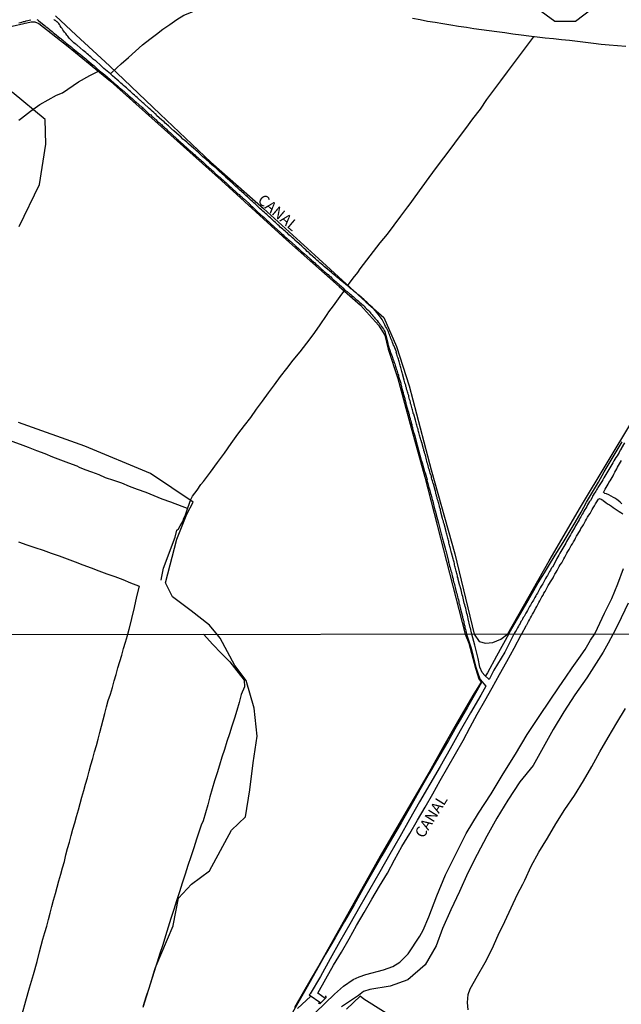
# Model space of a CAD drawing. Units: millimetres. Extents: x 187963 to 190373, y 1654889 to 1657663.
# Drawn here: x 188578 to 188715, y 1655914 to 1656138 of the extents above; entities that cross this region are included whole.
import ezdxf

# ---------------------------------------------------------------- set-up
doc = ezdxf.new("R2010")
doc.units = ezdxf.units.MM
for name, color, linetype in [('V-BANHADO', 102, 'Continuous'), ('V-CANAL', 130, 'Continuous'), ('V-LAGOA', 150, 'Continuous'), ('V-LOTE', 10, 'Continuous'), ('V-NOME_DOS_LOGRADOUROS', 255, 'Continuous'), ('V-PONTE_VIADUTO_PASSARELA', 2, 'Continuous'), ('V-REFERENCIA', 2, 'Continuous'), ('V-VALETA', 242, 'Continuous'), ('X-LIMITE_1000', 7, 'Continuous')]:
    doc.layers.add(name, color=color, linetype=linetype)

msp = doc.modelspace()

# ---------------------------------------------------------------- linework, layer by layer
at = {"layer": 'V-BANHADO'}
for points in [[(188712.54, 1656144.14), (188704.65, 1656138.01), (188699.9, 1656138.01), (188695.95, 1656140.92)], [(188586.1, 1656139.3), (188590.77, 1656134.95), (188598.39, 1656127.91), (188609.96, 1656116.92), (188621.53, 1656105.93), (188633.54, 1656095.37), (188645.2, 1656084.72), (188656.86, 1656074.07), (188660.98, 1656070.46), (188663.85, 1656063.86), (188666.72, 1656054.91), (188671.74, 1656035.75), (188677.12, 1656016.59), (188681.51, 1655998.27), (188682.68, 1655996.57), (188684.11, 1655996.22), (188685.83, 1655996.33), (188687.63, 1655997.06), (188689.2, 1655998.28), (188698.68, 1656014.99), (188705.78, 1656027.18), (188717.73, 1656047.08)], [(188574.51, 1656136.6), (188580.53, 1656137.98), (188581.35, 1656137.98), (188582.29, 1656137.57), (188589.01, 1656132.3), (188598.61, 1656124.41), (188608.09, 1656115.98), (188623.97, 1656101.73), (188638.79, 1656088.18), (188650.76, 1656077.58), (188655.66, 1656073.34), (188659.74, 1656068.73), (188661.15, 1656066.49), (188661.93, 1656063.29), (188664.12, 1656056.57), (188666.99, 1656046.18), (188670.33, 1656034.03), (188679.5, 1655998.27), (188680.36, 1655996.16), (188681.82, 1655990.45), (188682.59, 1655988.02), (188683.12, 1655987.3), (188681.46, 1655984.63), (188678.06, 1655978.73), (188674.66, 1655972.74), (188671.26, 1655966.78), (188667.86, 1655960.88), (188664.46, 1655955), (188660.09, 1655947.56), (188653.07, 1655934.98), (188646.02, 1655922.46), (188644.39, 1655919.67), (188640.55, 1655913.04)], [(188577.82, 1656091.27), (188582.48, 1656100.87), (188583.92, 1656110.08), (188583.74, 1656115.68), (188576.21, 1656121.94)], [(188606.08, 1655913.16), (188609.07, 1655922.57), (188612.94, 1655931.67), (188612.94, 1655931.73), (188614.1, 1655937.99), (188617.09, 1655941.17), (188621.18, 1655944.25), (188626.23, 1655953.51), (188629.44, 1655956.54), (188630.41, 1655962.75), (188631.16, 1655968.87), (188632.04, 1655974.99), (188631.35, 1655981.34), (188629.55, 1655987.66), (188626.95, 1655991.06), (188623.6, 1655997.3), (188623.06, 1655998.05), (188621.19, 1656000.28), (188617, 1656003.58), (188612.78, 1656006.73), (188611.17, 1656009.94), (188613.77, 1656019.93), (188616.01, 1656025.62), (188617.45, 1656028.32), (188607.76, 1656034.92), (188592.79, 1656041.13), (188577.64, 1656046.56)]]:
    msp.add_lwpolyline(points, dxfattribs=at)
at = {"layer": 'V-CANAL'}
for points in [[(188577.76, 1656137.72), (188578.1, 1656137.83), (188578.44, 1656137.91), (188578.76, 1656138.02), (188579.09, 1656138.06), (188579.43, 1656138.19), (188579.78, 1656138.28), (188580.12, 1656138.36), (188580.46, 1656138.45)], [(188581.84, 1656138.47), (188582.14, 1656138.3), (188582.22, 1656138.21), (188582.33, 1656138.13), (188583.84, 1656136.93), (188583.92, 1656136.84), (188584.03, 1656136.77), (188584.09, 1656136.71), (188584.46, 1656136.45), (188584.76, 1656136.19), (188585.04, 1656135.96), (188585.32, 1656135.72), (188585.6, 1656135.48), (188585.87, 1656135.27), (188587.18, 1656134.21), (188587.27, 1656134.17), (188587.36, 1656134.09), (188587.4, 1656134.04), (188587.47, 1656134), (188587.74, 1656133.76), (188588.02, 1656133.53), (188588.3, 1656133.31), (188588.56, 1656133.1), (188588.82, 1656132.88), (188589.12, 1656132.67), (188589.4, 1656132.43), (188589.66, 1656132.24), (188589.89, 1656132.02), (188590.15, 1656131.81), (188591.56, 1656130.66), (188591.68, 1656130.59), (188591.87, 1656130.39), (188592.32, 1656130.03), (188592.67, 1656129.75), (188592.97, 1656129.51), (188593.31, 1656129.21), (188594.69, 1656128.09), (188594.73, 1656128.05), (188594.77, 1656128.01), (188594.81, 1656127.96), (188594.95, 1656127.85), (188595.05, 1656127.77), (188595.46, 1656127.4), (188596.11, 1656126.78), (188597.04, 1656126.09), (188597.09, 1656126.05), (188597.13, 1656126.01), (188597.24, 1656125.92), (188597.35, 1656125.84), (188598.57, 1656124.77), (188598.66, 1656124.74), (188598.68, 1656124.65), (188598.77, 1656124.59), (188598.94, 1656124.44), (188599.18, 1656124.25), (188599.18, 1656124.25), (188599.39, 1656124.05), (188599.56, 1656123.9), (188599.74, 1656123.75), (188599.95, 1656123.56), (188600.12, 1656123.41), (188600.29, 1656123.26), (188600.51, 1656123.06), (188600.7, 1656122.89), (188600.9, 1656122.76), (188601.09, 1656122.59), (188601.26, 1656122.44), (188602.56, 1656121.29), (188602.55, 1656121.26), (188602.74, 1656121.17), (188602.74, 1656121.09), (188602.87, 1656121), (188603.22, 1656120.74), (188603.56, 1656120.44), (188603.86, 1656120.19), (188604.2, 1656119.89), (188604.51, 1656119.61), (188605.81, 1656118.46), (188605.82, 1656118.47), (188606.03, 1656118.27), (188606.22, 1656118.08), (188606.48, 1656117.84), (188606.67, 1656117.67), (188606.87, 1656117.5), (188607.02, 1656117.35), (188607.17, 1656117.2), (188607.4, 1656117), (188607.58, 1656116.85), (188607.79, 1656116.7), (188607.98, 1656116.51), (188608.16, 1656116.36), (188608.33, 1656116.21), (188608.48, 1656116.06), (188608.72, 1656115.85), (188608.87, 1656115.72), (188609.01, 1656115.59), (188609.23, 1656115.39), (188609.38, 1656115.24), (188609.6, 1656115.03), (188609.81, 1656114.88), (188609.96, 1656114.75), (188610.13, 1656114.6), (188610.33, 1656114.43), (188610.52, 1656114.26), (188610.71, 1656114.08), (188610.88, 1656113.91), (188611.03, 1656113.76), (188611.21, 1656113.59), (188611.4, 1656113.44), (188611.57, 1656113.27), (188611.74, 1656113.1), (188612, 1656112.88), (188612.22, 1656112.69), (188612.39, 1656112.53), (188612.61, 1656112.32), (188612.84, 1656112.13), (188613.01, 1656111.98), (188613.18, 1656111.8), (188613.33, 1656111.68), (188613.49, 1656111.51), (188613.76, 1656111.25), (188614.02, 1656111.01), (188614.17, 1656110.86), (188614.43, 1656110.67), (188614.6, 1656110.52), (188614.77, 1656110.37), (188614.99, 1656110.17), (188615.14, 1656110.02), (188615.29, 1656109.9), (188615.46, 1656109.72), (188615.57, 1656109.61), (188615.81, 1656109.42), (188615.94, 1656109.29), (188616.13, 1656109.1), (188616.3, 1656108.97), (188616.45, 1656108.82), (188616.71, 1656108.6), (188616.9, 1656108.45), (188617.1, 1656108.26), (188617.25, 1656108.16), (188617.37, 1656108.02), (188617.57, 1656107.85), (188617.76, 1656107.68), (188617.96, 1656107.49), (188618.11, 1656107.36), (188618.26, 1656107.23), (188618.45, 1656107.06), (188618.6, 1656106.93), (188618.75, 1656106.78), (188618.92, 1656106.65), (188619.07, 1656106.54), (188619.22, 1656106.39), (188619.39, 1656106.24), (188619.61, 1656106.05), (188619.78, 1656105.9), (188619.95, 1656105.74), (188619.95, 1656105.74), (188620.14, 1656105.55), (188620.3, 1656105.4), (188620.51, 1656105.21), (188620.68, 1656105.06), (188620.85, 1656104.91), (188620.98, 1656104.78), (188621.16, 1656104.65), (188621.37, 1656104.48), (188621.54, 1656104.31), (188621.73, 1656104.13), (188621.93, 1656103.94), (188622.1, 1656103.77), (188622.32, 1656103.58), (188622.45, 1656103.45), (188622.59, 1656103.3), (188622.83, 1656103.1), (188623, 1656102.93), (188623.24, 1656102.72), (188623.39, 1656102.61), (188623.54, 1656102.5), (188623.69, 1656102.35), (188623.86, 1656102.22), (188624.03, 1656102.05), (188624.21, 1656101.88), (188624.44, 1656101.69), (188624.62, 1656101.52), (188624.83, 1656101.34), (188624.98, 1656101.19), (188625.13, 1656101.04), (188625.37, 1656100.82), (188625.52, 1656100.7), (188625.69, 1656100.57), (188625.86, 1656100.42), (188626.05, 1656100.25), (188626.21, 1656100.1), (188626.38, 1656099.95), (188626.55, 1656099.79), (188626.7, 1656099.64), (188626.87, 1656099.49), (188627.06, 1656099.32), (188627.23, 1656099.15), (188627.39, 1656099), (188627.54, 1656098.87), (188627.69, 1656098.72), (188627.97, 1656098.53), (188628.14, 1656098.36), (188628.31, 1656098.21), (188628.46, 1656098.06), (188628.64, 1656097.93), (188628.74, 1656097.82), (188628.93, 1656097.62), (188630.24, 1656096.47), (188630.27, 1656096.4), (188630.35, 1656096.32), (188630.44, 1656096.27), (188630.57, 1656096.12), (188631.06, 1656095.67), (188631.36, 1656095.37), (188631.79, 1656094.98), (188632.16, 1656094.64), (188633.44, 1656093.45), (188633.49, 1656093.44), (188633.57, 1656093.35), (188633.62, 1656093.31), (188633.75, 1656093.2), (188634.05, 1656092.92), (188634.37, 1656092.62), (188634.67, 1656092.36), (188634.99, 1656092.06), (188635.29, 1656091.78), (188635.61, 1656091.46), (188636.01, 1656091.12), (188637.31, 1656089.94), (188637.4, 1656089.89), (188637.47, 1656089.83), (188637.51, 1656089.78), (188637.61, 1656089.67), (188638, 1656089.33), (188638.26, 1656089.07), (188638.54, 1656088.81), (188638.82, 1656088.56), (188639.14, 1656088.32), (188639.42, 1656088.06), (188640.72, 1656086.89), (188640.81, 1656086.8), (188640.86, 1656086.75), (188640.94, 1656086.69), (188641.03, 1656086.6), (188641.48, 1656086.24), (188641.83, 1656085.94), (188642.13, 1656085.66), (188642.51, 1656085.31), (188642.86, 1656085.03), (188644.16, 1656083.86), (188644.19, 1656083.83), (188644.21, 1656083.81), (188644.27, 1656083.77), (188644.32, 1656083.72), (188644.4, 1656083.66), (188644.47, 1656083.59), (188644.47, 1656083.59), (188644.88, 1656083.23), (188645.18, 1656082.95), (188645.44, 1656082.69), (188645.89, 1656082.35), (188646.1, 1656082.13), (188646.42, 1656081.85), (188646.72, 1656081.55), (188647.05, 1656081.27), (188647.37, 1656081.02), (188647.63, 1656080.78), (188647.91, 1656080.52), (188648.23, 1656080.29), (188648.51, 1656080.03), (188648.83, 1656079.75), (188649.11, 1656079.47), (188649.43, 1656079.19), (188649.73, 1656078.93), (188650.06, 1656078.65), (188650.38, 1656078.35), (188650.63, 1656078.16), (188650.91, 1656077.88), (188651.24, 1656077.64), (188651.47, 1656077.38), (188651.59, 1656077.29), (188652.04, 1656076.7), (188652.59, 1656076.46), (188653.35, 1656075.76), (188653.41, 1656075.73), (188653.47, 1656075.69), (188653.49, 1656075.65), (188653.54, 1656075.6), (188653.6, 1656075.54), (188653.97, 1656075.26), (188654.16, 1656075.06), (188654.42, 1656074.85), (188654.65, 1656074.61), (188655, 1656074.35), (188655.26, 1656074.14), (188655.49, 1656073.93), (188655.75, 1656073.71), (188655.96, 1656073.52), (188656.22, 1656073.3), (188656.46, 1656073.06), (188656.69, 1656072.81), (188657.02, 1656072.49), (188657.34, 1656072.16), (188657.57, 1656071.9), (188657.84, 1656071.61), (188658, 1656071.41), (188658.29, 1656071.09), (188658.45, 1656070.89), (188658.72, 1656070.58), (188658.91, 1656070.34), (188659.23, 1656070.02), (188659.42, 1656069.78), (188659.66, 1656069.46), (188659.85, 1656069.24), (188660.07, 1656068.94), (188660.24, 1656068.72), (188660.45, 1656068.43), (188660.63, 1656068.17), (188660.88, 1656067.83), (188661.01, 1656067.53), (188661.14, 1656067.27), (188661.27, 1656066.97), (188661.36, 1656066.71), (188661.42, 1656066.41), (188661.51, 1656066.15), (188661.89, 1656064.57), (188661.89, 1656064.39), (188661.94, 1656064.26), (188662.04, 1656063.96), (188662.11, 1656063.7), (188662.19, 1656063.4), (188662.3, 1656063.1), (188662.43, 1656062.8), (188662.49, 1656062.54), (188662.6, 1656062.24), (188662.73, 1656061.94), (188662.84, 1656061.64), (188662.9, 1656061.38), (188663.01, 1656061.08), (188663.12, 1656060.78), (188663.25, 1656060.48), (188663.33, 1656060.22), (188663.42, 1656059.92), (188663.51, 1656059.62), (188663.63, 1656059.32), (188663.7, 1656059.06), (188663.78, 1656058.76), (188663.89, 1656058.5), (188663.98, 1656058.2), (188664.06, 1656057.9), (188664.17, 1656057.6), (188664.26, 1656057.34), (188664.3, 1656057.25), (188664.32, 1656057.04), (188664.8, 1656055.49), (188664.84, 1656055.24), (188664.9, 1656055.02), (188664.9, 1656055.02), (188664.97, 1656054.76), (188664.99, 1656054.55), (188665.07, 1656054.33), (188665.12, 1656054.07), (188665.2, 1656053.86), (188665.24, 1656053.6), (188665.33, 1656053.39), (188665.37, 1656053.17), (188665.46, 1656052.91), (188665.5, 1656052.7), (188665.59, 1656052.44), (188665.63, 1656052.23), (188665.7, 1656052.01), (188665.74, 1656051.75), (188665.83, 1656051.54), (188665.87, 1656051.28), (188665.93, 1656051.07), (188666, 1656050.85), (188666.04, 1656050.59), (188666.49, 1656049.01), (188666.56, 1656048.98), (188666.58, 1656048.7), (188666.62, 1656048.59), (188666.66, 1656048.46), (188666.69, 1656048.4), (188666.75, 1656048.1), (188666.81, 1656047.8), (188666.92, 1656047.5), (188666.99, 1656047.2), (188667.07, 1656046.9), (188667.16, 1656046.6), (188667.2, 1656046.34), (188667.31, 1656046.04), (188667.37, 1656045.74), (188667.46, 1656045.44), (188667.5, 1656045.18), (188667.59, 1656044.88), (188667.67, 1656044.62), (188667.74, 1656044.32), (188667.87, 1656044.02), (188667.91, 1656043.72), (188668.02, 1656043.46), (188668.1, 1656043.16), (188668.17, 1656042.86), (188668.25, 1656042.56), (188668.3, 1656042.3), (188668.4, 1656042), (188668.49, 1656041.7), (188668.55, 1656041.4), (188668.64, 1656041.14), (188668.68, 1656040.84), (188668.79, 1656040.54), (188668.88, 1656040.24), (188668.94, 1656039.98), (188669.03, 1656039.68), (188669.09, 1656039.38), (188669.18, 1656039.08), (188669.26, 1656038.82), (188669.33, 1656038.52), (188669.41, 1656038.26), (188669.48, 1656037.96), (188669.58, 1656037.66), (188669.71, 1656037.36), (188669.76, 1656037.1), (188669.87, 1656036.8), (188669.95, 1656036.5), (188670.01, 1656036.2), (188670.1, 1656035.94), (188670.14, 1656035.64), (188670.25, 1656035.34), (188670.34, 1656035.04), (188670.82, 1656033.47), (188670.77, 1656033.36), (188670.79, 1656033.34), (188670.79, 1656033.25), (188670.83, 1656033.15), (188670.9, 1656032.85), (188670.98, 1656032.59), (188671.05, 1656032.29), (188671.13, 1656032.03), (188671.2, 1656031.73), (188671.24, 1656031.55), (188671.33, 1656031.38), (188671.35, 1656031.25), (188671.39, 1656031.19), (188671.43, 1656031.1), (188671.46, 1656031.04), (188671.54, 1656030.7), (188671.6, 1656030.35), (188671.71, 1656029.97), (188671.82, 1656029.62), (188671.89, 1656029.28), (188671.97, 1656028.94), (188672.1, 1656028.59), (188672.19, 1656028.21), (188672.27, 1656027.86), (188672.36, 1656027.52), (188672.46, 1656027.17), (188672.89, 1656025.61), (188672.87, 1656025.52), (188672.87, 1656025.52), (188672.9, 1656025.45), (188673.35, 1656023.87), (188673.35, 1656023.78), (188673.41, 1656023.56), (188673.48, 1656023.26), (188673.56, 1656022.96), (188673.65, 1656022.66), (188673.71, 1656022.36), (188673.8, 1656022.06), (188673.84, 1656021.76), (188673.95, 1656021.46), (188674.01, 1656021.16), (188674.08, 1656020.9), (188674.18, 1656020.6), (188674.23, 1656020.3), (188674.33, 1656020), (188674.38, 1656019.74), (188674.48, 1656019.44), (188674.93, 1656017.86), (188674.96, 1656017.72), (188675, 1656017.55), (188675.07, 1656017.25), (188675.15, 1656016.99), (188675.21, 1656016.69), (188675.28, 1656016.43), (188675.73, 1656014.85), (188675.71, 1656014.64), (188675.8, 1656014.45), (188675.88, 1656014.11), (188675.94, 1656013.72), (188676.07, 1656013.38), (188676.16, 1656013.04), (188676.25, 1656012.69), (188676.35, 1656012.35), (188676.46, 1656011.96), (188676.53, 1656011.62), (188676.61, 1656011.27), (188676.72, 1656010.89), (188676.78, 1656010.54), (188676.87, 1656010.2), (188676.98, 1656009.86), (188677.37, 1656008.21), (188677.39, 1656008.11), (188677.41, 1656008.07), (188677.47, 1656007.84), (188677.56, 1656007.49), (188677.66, 1656007.15), (188677.77, 1656006.76), (188677.84, 1656006.42), (188677.94, 1656006.07), (188678.03, 1656005.69), (188678.07, 1656005.34), (188678.2, 1656005), (188678.29, 1656004.66), (188678.33, 1656004.31), (188678.46, 1656003.93), (188678.86, 1656002.28), (188678.85, 1656002.2), (188678.87, 1656002.07), (188678.91, 1656002.03), (188678.93, 1656001.91), (188679.02, 1656001.52), (188679.15, 1656001.18), (188679.19, 1656000.83), (188679.28, 1656000.44), (188679.38, 1656000.06), (188679.45, 1655999.71), (188679.53, 1655999.33), (188679.64, 1655998.98), (188679.76, 1655998.27), (188680.88, 1655995.01), (188681.88, 1655990.92), (188682.53, 1655988.9), (188682.89, 1655987.86), (188684.22, 1655986.36), (188683.08, 1655984.35), (188680.73, 1655980.26), (188678.34, 1655976.18), (188676.07, 1655972.11), (188673.79, 1655968.06), (188671.45, 1655964.02), (188669.11, 1655959.98), (188666.83, 1655955.97), (188664.56, 1655951.99), (188662.29, 1655948.01), (188660.02, 1655944.03), (188657.75, 1655940.05), (188655.48, 1655936.07), (188653.19, 1655932.09), (188650.9, 1655928.11), (188648.69, 1655924.13), (188646.48, 1655920.16), (188644.13, 1655916.19), (188643.96, 1655915.91), (188646.58, 1655914.13)], [(188715.85, 1656041.87), (188715.07, 1656040.62), (188715.07, 1656040.53), (188714.9, 1656040.32), (188714.86, 1656040.19), (188714.81, 1656040.15), (188714.79, 1656040.09), (188714.77, 1656040.02), (188714.71, 1656039.93), (188714.66, 1656039.89), (188714.58, 1656039.72), (188714.34, 1656039.34), (188714.11, 1656038.95), (188713.85, 1656038.52), (188713.65, 1656038.13), (188713.42, 1656037.75), (188713.18, 1656037.36), (188712.95, 1656036.97), (188712.71, 1656036.58), (188712.45, 1656036.2), (188712.26, 1656035.81), (188712.02, 1656035.42), (188711.79, 1656035.04), (188711.55, 1656034.65), (188711.31, 1656034.26), (188711.1, 1656033.88), (188710.86, 1656033.49), (188710.63, 1656033.1), (188709.71, 1656031.72), (188709.72, 1656031.64), (188709.66, 1656031.51), (188709.62, 1656031.43), (188709.44, 1656031.19), (188709.25, 1656030.87), (188709.1, 1656030.61), (188708.88, 1656030.31), (188708.71, 1656029.99), (188708.56, 1656029.71), (188708.43, 1656029.41), (188708.05, 1656028.76), (188707.83, 1656028.48), (188707.62, 1656028.1), (188707.38, 1656027.71), (188707.21, 1656027.35), (188707.02, 1656027.02), (188706.78, 1656026.66), (188706.57, 1656026.27), (188706.37, 1656025.93), (188706.18, 1656025.63), (188706.03, 1656025.28), (188705.86, 1656024.98), (188705.66, 1656024.7), (188705.45, 1656024.36), (188704.62, 1656022.96), (188704.61, 1656022.9), (188704.59, 1656022.75), (188704.5, 1656022.7), (188704.48, 1656022.61), (188704.42, 1656022.49), (188704.18, 1656022.1), (188703.94, 1656021.72), (188703.73, 1656021.33), (188703.52, 1656020.94), (188703.28, 1656020.56), (188703.06, 1656020.17), (188702.85, 1656019.78), (188702.61, 1656019.4), (188702.42, 1656019.01), (188702.42, 1656019.01), (188702.2, 1656018.62), (188701.99, 1656018.24), (188701.75, 1656017.85), (188701.54, 1656017.46), (188701.28, 1656017.08), (188701.09, 1656016.69), (188700.87, 1656016.3), (188700.64, 1656015.92), (188700.42, 1656015.53), (188700.21, 1656015.14), (188699.38, 1656013.56), (188699.3, 1656013.53), (188699.24, 1656013.44), (188699.22, 1656013.38), (188699.13, 1656013.25), (188698.91, 1656012.86), (188698.72, 1656012.52), (188698.57, 1656012.22), (188698.42, 1656011.92), (188698.23, 1656011.62), (188698.06, 1656011.34), (188697.82, 1656010.93), (188697.67, 1656010.63), (188697.5, 1656010.33), (188697.35, 1656010.03), (188697.18, 1656009.73), (188696.98, 1656009.43), (188696.81, 1656009.17), (188696.6, 1656008.78), (188696.42, 1656008.48), (188696.29, 1656008.18), (188696.12, 1656007.88), (188695.95, 1656007.58), (188695.78, 1656007.28), (188695.61, 1656007.02), (188695.39, 1656006.63), (188695.22, 1656006.33), (188695.07, 1656006.03), (188694.9, 1656005.73), (188694.7, 1656005.43), (188694.55, 1656005.13), (188694.36, 1656004.83), (188694.19, 1656004.53), (188694.02, 1656004.23), (188693.84, 1656003.93), (188693.72, 1656003.62), (188693.5, 1656003.28), (188693.33, 1656003), (188693.09, 1656002.59), (188692.92, 1656002.29), (188692.75, 1656002.03), (188692.58, 1656001.65), (188692.39, 1656001.35), (188692.21, 1656001.09), (188692.02, 1656000.7), (188691.82, 1656000.36), (188691.63, 1656000.08), (188691.44, 1655999.67), (188691.25, 1655999.37), (188691.09, 1655999.07), (188690.9, 1655998.77), (188690.66, 1655998.4), (188688.51, 1655994.16), (188686.04, 1655990.02), (188684.95, 1655987.89), (188683.97, 1655988.82), (188683.34, 1655989.48), (188682.82, 1655990.72), (188682.43, 1655992.7), (188681.66, 1655995.71), (188680.99, 1655998.27), (188680.87, 1655998.9), (188680.78, 1655999.2), (188680.76, 1655999.37), (188680.72, 1655999.5), (188680.65, 1655999.76), (188680.59, 1656000.06), (188680.59, 1656000.08), (188680.2, 1656001.71), (188680.09, 1656002.16), (188680.01, 1656002.55), (188679.88, 1656002.98), (188679.77, 1656003.37), (188679.71, 1656003.75), (188679.62, 1656004.14), (188679.51, 1656004.53), (188679.41, 1656004.91), (188679.3, 1656005.3), (188679.19, 1656005.69), (188679.08, 1656006.07), (188679, 1656006.46), (188678.93, 1656006.85), (188678.8, 1656007.23), (188678.74, 1656007.62), (188678.63, 1656008.01), (188678.55, 1656008.39), (188678.42, 1656008.78), (188678.35, 1656009.17), (188678.31, 1656009.27), (188677.9, 1656010.69), (188677.86, 1656011.02), (188677.77, 1656011.27), (188677.73, 1656011.53), (188677.64, 1656011.83), (188677.6, 1656012.09), (188677.51, 1656012.39), (188677.47, 1656012.65), (188677.36, 1656012.95), (188677.32, 1656013.21), (188677.21, 1656013.51), (188677.17, 1656013.77), (188677.08, 1656014.07), (188677.04, 1656014.33), (188676.96, 1656014.63), (188676.89, 1656014.88), (188676.83, 1656015.14), (188676.76, 1656015.4), (188676.38, 1656016.82), (188676.33, 1656016.94), (188676.27, 1656017.12), (188676.23, 1656017.42), (188676.14, 1656017.68), (188676.1, 1656017.98), (188676.01, 1656018.24), (188675.92, 1656018.54), (188675.88, 1656018.79), (188675.8, 1656019.05), (188675.75, 1656019.35), (188675.67, 1656019.61), (188675.6, 1656019.91), (188675.51, 1656020.17), (188675.47, 1656020.47), (188675.39, 1656020.73), (188675.32, 1656021.03), (188675.24, 1656021.29), (188675.17, 1656021.59), (188675.11, 1656021.85), (188675.09, 1656021.99), (188674.71, 1656023.42), (188674.59, 1656023.74), (188674.53, 1656024.04), (188674.42, 1656024.34), (188674.33, 1656024.64), (188673.95, 1656026.07), (188673.97, 1656026.21), (188673.9, 1656026.4), (188673.84, 1656026.66), (188673.78, 1656026.92), (188673.67, 1656027.22), (188673.62, 1656027.47), (188673.54, 1656027.73), (188673.48, 1656028.03), (188673.39, 1656028.29), (188673.32, 1656028.59), (188673.24, 1656028.85), (188673.13, 1656029.15), (188673.09, 1656029.41), (188672.96, 1656029.71), (188672.94, 1656029.97), (188672.83, 1656030.27), (188672.79, 1656030.53), (188672.7, 1656030.83), (188672.62, 1656031.08), (188672.24, 1656032.51), (188672.18, 1656032.61), (188672.14, 1656032.89), (188672.06, 1656033.23), (188671.93, 1656033.58), (188671.84, 1656033.92), (188671.78, 1656034.26), (188671.67, 1656034.61), (188671.67, 1656034.61), (188671.54, 1656034.95), (188671.41, 1656035.3), (188671.35, 1656035.64), (188671.24, 1656035.98), (188671.15, 1656036.33), (188671.07, 1656036.67), (188670.98, 1656037.01), (188670.85, 1656037.36), (188670.77, 1656037.7), (188670.68, 1656038.05), (188670.6, 1656038.39), (188670.49, 1656038.73), (188670.42, 1656039.08), (188670.32, 1656039.42), (188670.21, 1656039.76), (188670.1, 1656040.11), (188670.04, 1656040.45), (188670.02, 1656040.56), (188669.64, 1656041.99), (188669.56, 1656042.02), (188669.52, 1656042.02), (188669.5, 1656042.3), (188669.46, 1656042.38), (188669.39, 1656042.56), (188669.31, 1656042.86), (188669.26, 1656043.12), (188669.15, 1656043.42), (188669.11, 1656043.68), (188669.01, 1656043.98), (188668.96, 1656044.23), (188668.88, 1656044.49), (188668.79, 1656044.79), (188668.75, 1656045.05), (188668.62, 1656045.35), (188668.58, 1656045.61), (188668.49, 1656045.91), (188668.4, 1656046.17), (188668.34, 1656046.47), (188668.25, 1656046.73), (188668.19, 1656047.03), (188667.79, 1656048.46), (188667.74, 1656048.51), (188667.69, 1656048.51), (188667.67, 1656048.61), (188667.65, 1656048.79), (188667.56, 1656049.09), (188667.5, 1656049.39), (188667.42, 1656049.69), (188667.31, 1656049.99), (188667.26, 1656050.29), (188667.16, 1656050.59), (188667.05, 1656050.89), (188667.01, 1656051.2), (188666.92, 1656051.5), (188666.83, 1656051.8), (188666.75, 1656052.1), (188666.66, 1656052.4), (188666.62, 1656052.7), (188666.51, 1656053), (188666.4, 1656053.3), (188666.34, 1656053.56), (188666.25, 1656053.86), (188666.15, 1656054.16), (188666.08, 1656054.46), (188665.97, 1656054.72), (188665.93, 1656055.02), (188665.85, 1656055.32), (188665.76, 1656055.62), (188665.67, 1656055.88), (188665.59, 1656056.18), (188665.59, 1656056.2), (188665.18, 1656057.63), (188665.18, 1656057.64), (188665.16, 1656057.94), (188665.07, 1656058.2), (188664.99, 1656058.5), (188664.92, 1656058.76), (188664.81, 1656059.06), (188664.77, 1656059.32), (188664.69, 1656059.62), (188664.62, 1656059.88), (188664.51, 1656060.18), (188664.43, 1656060.43), (188664.36, 1656060.69), (188664.26, 1656060.99), (188664.19, 1656061.25), (188664.08, 1656061.55), (188663.98, 1656061.81), (188663.89, 1656062.11), (188663.83, 1656062.37), (188663.78, 1656062.47), (188663.78, 1656062.54), (188663.76, 1656062.56), (188663.81, 1656062.67), (188663.23, 1656064.09), (188663.14, 1656064.13), (188663.08, 1656064.43), (188662.95, 1656064.77), (188662.82, 1656065.08), (188662.71, 1656065.38), (188662.71, 1656065.38), (188662.58, 1656065.72), (188662.45, 1656066.02), (188662.35, 1656066.32), (188662.24, 1656066.62), (188662.11, 1656066.92), (188661.98, 1656067.22), (188661.83, 1656067.53), (188661.7, 1656067.83), (188661.53, 1656068.17), (188661.36, 1656068.47), (188661.2, 1656068.81), (188661.06, 1656069.12), (188660.88, 1656069.42), (188660.71, 1656069.76), (188660.54, 1656070.06), (188660.33, 1656070.36), (188660.13, 1656070.66), (188659.92, 1656070.96), (188659.68, 1656071.24), (188659.38, 1656071.65), (188658.57, 1656072.57), (188658.52, 1656072.61), (188658.26, 1656072.85), (188657.94, 1656073.13), (188657.62, 1656073.41), (188657.34, 1656073.71), (188657.04, 1656073.99), (188656.76, 1656074.25), (188656.46, 1656074.53), (188655.28, 1656075.58), (188655.15, 1656075.64), (188655.08, 1656075.71), (188654.93, 1656075.84), (188654.61, 1656076.09), (188654.29, 1656076.38), (188654.05, 1656076.61), (188653.73, 1656076.85), (188653.45, 1656077.06), (188653.11, 1656077.34), (188652.86, 1656077.56), (188652.63, 1656077.7), (188651.41, 1656078.75), (188651.39, 1656078.76), (188651.26, 1656078.87), (188651.15, 1656078.95), (188651.07, 1656079), (188650.81, 1656079.25), (188650.47, 1656079.53), (188650.23, 1656079.73), (188649.93, 1656079.99), (188649.6, 1656080.24), (188649.28, 1656080.5), (188648.98, 1656080.76), (188647.71, 1656081.84), (188647.65, 1656081.85), (188647.62, 1656081.92), (188647.37, 1656082.11), (188647.02, 1656082.43), (188646.68, 1656082.76), (188646.36, 1656082.99), (188646.01, 1656083.31), (188645.71, 1656083.59), (188645.37, 1656083.89), (188644.13, 1656084.98), (188643.91, 1656085.21), (188643.82, 1656085.29), (188643.48, 1656085.59), (188643.14, 1656085.94), (188642.82, 1656086.22), (188642.58, 1656086.45), (188642.24, 1656086.75), (188641, 1656087.84), (188640.95, 1656087.91), (188640.9, 1656087.94), (188640.86, 1656088.02), (188640.77, 1656088.08), (188640.71, 1656088.13), (188640.41, 1656088.41), (188640.13, 1656088.66), (188639.81, 1656088.94), (188639.59, 1656089.11), (188639.31, 1656089.37), (188639.03, 1656089.63), (188638.75, 1656089.89), (188638.45, 1656090.17), (188638.17, 1656090.43), (188637.89, 1656090.66), (188637.61, 1656090.9), (188637.33, 1656091.14), (188637.08, 1656091.39), (188636.8, 1656091.63), (188636.54, 1656091.89), (188636.24, 1656092.17), (188635.96, 1656092.42), (188635.68, 1656092.66), (188635.42, 1656092.92), (188635.1, 1656093.2), (188634.8, 1656093.48), (188634.52, 1656093.74), (188634.24, 1656093.97), (188634.24, 1656093.97), (188633.98, 1656094.25), (188633.7, 1656094.51), (188633.36, 1656094.79), (188633.06, 1656095.04), (188632.78, 1656095.32), (188632.48, 1656095.58), (188632.18, 1656095.86), (188631.88, 1656096.14), (188631.6, 1656096.4), (188631.32, 1656096.66), (188631.02, 1656096.94), (188630.72, 1656097.2), (188630.44, 1656097.45), (188630.14, 1656097.73), (188629.83, 1656098.01), (188629.56, 1656098.29), (188629.28, 1656098.55), (188628.98, 1656098.83), (188628.67, 1656099.06), (188628.39, 1656099.32), (188628.12, 1656099.58), (188627.84, 1656099.84), (188627.54, 1656100.12), (188627.23, 1656100.42), (188626.91, 1656100.72), (188626.59, 1656101.02), (188626.27, 1656101.3), (188625.97, 1656101.56), (188625.69, 1656101.81), (188625.39, 1656102.09), (188625.11, 1656102.37), (188624.83, 1656102.63), (188624.51, 1656102.91), (188624.16, 1656103.17), (188623.86, 1656103.47), (188623.56, 1656103.73), (188623.24, 1656104.03), (188622.94, 1656104.31), (188622.62, 1656104.61), (188622.38, 1656104.82), (188622.06, 1656105.08), (188621.76, 1656105.36), (188621.46, 1656105.62), (188621.18, 1656105.9), (188620.88, 1656106.16), (188620.58, 1656106.41), (188620.28, 1656106.67), (188620, 1656106.95), (188619.7, 1656107.16), (188619.46, 1656107.38), (188619.16, 1656107.68), (188618.84, 1656107.98), (188618.53, 1656108.26), (188618.25, 1656108.52), (188617.95, 1656108.8), (188617.63, 1656109.06), (188616.39, 1656110.15), (188616.34, 1656110.19), (188616.3, 1656110.24), (188616.25, 1656110.28), (188616.17, 1656110.34), (188616.02, 1656110.49), (188615.59, 1656110.88), (188615.14, 1656111.22), (188614.71, 1656111.63), (188614.3, 1656112), (188613.06, 1656113.09), (188612.92, 1656113.22), (188612.8, 1656113.33), (188612.56, 1656113.54), (188612.33, 1656113.76), (188612.07, 1656113.98), (188611.83, 1656114.21), (188611.58, 1656114.45), (188611.38, 1656114.64), (188611.12, 1656114.86), (188610.88, 1656115.11), (188610.59, 1656115.33), (188610.37, 1656115.52), (188609.13, 1656116.61), (188609.06, 1656116.79), (188608.84, 1656116.94), (188608.5, 1656117.26), (188608.13, 1656117.54), (188607.81, 1656117.86), (188607.45, 1656118.19), (188606.26, 1656119.33), (188605.99, 1656119.46), (188605.92, 1656119.56), (188605.75, 1656119.71), (188605.71, 1656119.76), (188605.67, 1656119.8), (188605.6, 1656119.84), (188605.58, 1656119.87), (188605.45, 1656119.99), (188605.32, 1656120.12), (188605.02, 1656120.38), (188604.72, 1656120.66), (188604.42, 1656120.94), (188604.12, 1656121.19), (188604.12, 1656121.19), (188603.81, 1656121.45), (188603.51, 1656121.73), (188603.19, 1656122.03), (188602.87, 1656122.31), (188602.57, 1656122.59), (188602.27, 1656122.87), (188601.95, 1656123.15), (188601.62, 1656123.43), (188601.33, 1656123.69), (188601.02, 1656123.95), (188600.7, 1656124.25), (188600.44, 1656124.48), (188600.14, 1656124.74), (188599.1, 1656125.66), (188598.63, 1656126.09), (188597.13, 1656127.31), (188597.03, 1656127.41), (188596.98, 1656127.45), (188596.92, 1656127.51), (188596.81, 1656127.6), (188596.47, 1656127.9), (188595.23, 1656129.14), (188594.99, 1656129.19), (188594.95, 1656129.3), (188594.9, 1656129.3), (188594.84, 1656129.34), (188594.79, 1656129.36), (188594.68, 1656129.47), (188594.41, 1656129.71), (188594.13, 1656129.98), (188593.87, 1656130.2), (188593.63, 1656130.41), (188593.33, 1656130.67), (188593.01, 1656130.93), (188592.73, 1656131.16), (188592.43, 1656131.4), (188591.03, 1656132.61), (188590.9, 1656132.71), (188590.86, 1656132.75), (188590.77, 1656132.82), (188590.56, 1656132.97), (188590.28, 1656133.18), (188590.04, 1656133.38), (188589.81, 1656133.61), (188589.57, 1656133.85), (188589.29, 1656134.18), (188589.08, 1656134.43), (188588.91, 1656134.69), (188588.67, 1656134.95), (188588.41, 1656135.29), (188588.17, 1656135.59), (188588, 1656135.85), (188587.76, 1656136.15), (188587.62, 1656136.41), (188587.42, 1656136.67), (188587.19, 1656137.01), (188586.97, 1656137.31), (188586.82, 1656137.57), (188586.58, 1656137.85), (188586.5, 1656137.94), (188586.41, 1656137.98), (188586.32, 1656138.02), (188586.22, 1656138.13), (188586.16, 1656138.17), (188586.09, 1656138.23), (188585.98, 1656138.28), (188585.9, 1656138.34), (188585.83, 1656138.36), (188585.79, 1656138.39), (188585.73, 1656138.47)], [(188715.24, 1656028.01), (188714.81, 1656028.37), (188714.37, 1656028.72), (188714.08, 1656028.95), (188713.64, 1656029.26), (188713.29, 1656029.45), (188712.8, 1656029.71), (188712.28, 1656030.01), (188711.74, 1656030.22), (188711.36, 1656030.37), (188711.16, 1656030.46), (188711.1, 1656030.55), (188711.06, 1656030.55), (188711.44, 1656031.3), (188711.66, 1656031.69), (188711.87, 1656032.07), (188712.09, 1656032.46), (188712.28, 1656032.85), (188712.52, 1656033.23), (188712.75, 1656033.62), (188712.99, 1656034.01), (188713.2, 1656034.39), (188713.4, 1656034.78), (188713.59, 1656035.17), (188713.83, 1656035.55), (188714.04, 1656035.94), (188714.26, 1656036.33), (188714.47, 1656036.71), (188714.69, 1656037.1), (188714.92, 1656037.49), (188715.14, 1656037.87)], [(188647.6, 1655915.12), (188645.89, 1655916.3), (188647.74, 1655919.6), (188649.44, 1655922.68), (188651.32, 1655925.71), (188653.03, 1655928.74), (188654.74, 1655931.74), (188656.47, 1655934.74), (188658.2, 1655937.74), (188659.98, 1655940.74), (188661.76, 1655943.74), (188663.4, 1655946.78), (188665.04, 1655949.82), (188666.84, 1655952.75), (188668.62, 1655955.76), (188670.4, 1655958.77), (188672.11, 1655961.8), (188673.82, 1655964.83), (188675.53, 1655967.87), (188677.26, 1655970.91), (188679.04, 1655973.95), (188680.64, 1655976.98), (188682.24, 1655980.02), (188684.01, 1655983), (188685.67, 1655986.01), (188687.33, 1655989.02), (188688.99, 1655992.03), (188690.65, 1655995.04), (188692.24, 1655998.05), (188692.38, 1655998.29), (188693.42, 1656000.15), (188693.5, 1656000.32), (188693.54, 1656000.36), (188693.67, 1656000.66), (188693.91, 1656001.09), (188694.17, 1656001.52), (188694.4, 1656001.95), (188694.64, 1656002.38), (188694.83, 1656002.81), (188695.11, 1656003.24), (188695.31, 1656003.67), (188695.61, 1656004.14), (188695.82, 1656004.57), (188696.04, 1656005), (188696.27, 1656005.43), (188696.53, 1656005.86), (188696.77, 1656006.29), (188697, 1656006.72), (188697.24, 1656007.15), (188697.46, 1656007.58), (188697.71, 1656008.01), (188697.95, 1656008.44), (188698.19, 1656008.87), (188698.42, 1656009.34), (188698.7, 1656009.77), (188698.96, 1656010.2), (188699.26, 1656010.63), (188699.52, 1656011.06), (188699.73, 1656011.49), (188699.97, 1656011.92), (188700.21, 1656012.35), (188700.44, 1656012.78), (188700.7, 1656013.21), (188700.89, 1656013.64), (188701.15, 1656014.07), (188701.5, 1656014.54), (188701.73, 1656014.97), (188701.99, 1656015.4), (188702.2, 1656015.83), (188702.44, 1656016.26), (188702.68, 1656016.69), (188702.93, 1656017.12), (188703.19, 1656017.55), (188703.43, 1656018.02), (188703.68, 1656018.45), (188703.94, 1656018.88), (188704.2, 1656019.31), (188704.46, 1656019.74), (188704.65, 1656020.17), (188704.91, 1656020.6), (188705.17, 1656021.03), (188705.43, 1656021.46), (188705.7, 1656021.89), (188705.9, 1656022.32), (188706.16, 1656022.75), (188706.44, 1656023.22), (188706.69, 1656023.65), (188706.95, 1656024.08), (188707.19, 1656024.51), (188707.4, 1656024.94), (188707.68, 1656025.37), (188707.96, 1656025.8), (188708.2, 1656026.23), (188708.43, 1656026.66), (188708.71, 1656027.09), (188708.95, 1656027.52), (188709.23, 1656027.95), (188709.49, 1656028.42), (188709.72, 1656028.85), (188709.89, 1656029.06), (188710.07, 1656029.15), (188710.13, 1656029.17), (188710.5, 1656029.04), (188710.69, 1656028.87), (188710.78, 1656028.87), (188710.93, 1656028.72), (188711.53, 1656028.27), (188711.96, 1656027.99), (188712.39, 1656027.71), (188712.82, 1656027.47), (188713.25, 1656027.15), (188713.72, 1656026.85), (188714.15, 1656026.55), (188714.58, 1656026.25), (188715.01, 1656025.99), (188715.44, 1656025.69)]]:
    msp.add_lwpolyline(points, dxfattribs=at)
at = {"layer": 'V-LAGOA'}
msp.add_lwpolyline([(188680.18, 1655912.5), (188680.03, 1655914.17), (188680.17, 1655915.98), (188680.61, 1655917.28), (188682.31, 1655920.31), (188684.07, 1655923.35), (188685.62, 1655926.44), (188687.02, 1655929.55), (188688.57, 1655932.65), (188689.97, 1655935.78), (188691.39, 1655938.91), (188692.62, 1655941.2), (188693.13, 1655942.09), (188694.55, 1655945.3), (188696.32, 1655948.5), (188698.25, 1655951.72), (188700.18, 1655954.97), (188702.23, 1655958.21), (188704.44, 1655961.45), (188706.5, 1655964.74), (188708.38, 1655968.06), (188710.18, 1655971.37), (188712.06, 1655974.68), (188714.09, 1655977.99), (188716.08, 1655981.28)], dxfattribs=at)
at = {"layer": 'V-LOTE'}
for points in [[(188689.44, 1655998.28), (188690.11, 1655999.56), (188692.18, 1656003.05), (188693.52, 1656005.35), (188694.82, 1656007.65), (188696.15, 1656009.95), (188697.56, 1656012.25), (188698.98, 1656014.55), (188700.4, 1656016.85), (188701.8, 1656019.15), (188703.18, 1656021.45), (188704.57, 1656023.75), (188705.96, 1656026.05), (188707.19, 1656028.35), (188708.56, 1656030.65), (188709.86, 1656032.95), (188711.19, 1656035.25), (188712.56, 1656037.55), (188713.93, 1656039.85), (188715.3, 1656042.15)], [(188577.69, 1656019.28), (188579.54, 1656018.63), (188581.39, 1656017.98), (188583.25, 1656017.37), (188585.09, 1656016.73), (188586.93, 1656016.09), (188588.75, 1656015.41), (188590.57, 1656014.73), (188592.36, 1656014.03), (188594.19, 1656013.37), (188595.99, 1656012.69), (188597.82, 1656012.03), (188599.64, 1656011.36), (188601.44, 1656010.69), (188603.19, 1656009.98), (188604.99, 1656009.28), (188605.16, 1656009.18), (188604.54, 1656006.84), (188604.01, 1656004.33), (188603.39, 1656001.8), (188602.8, 1655999.27), (188602.54, 1655998.19)], [(188578.52, 1655911.54), (188579.36, 1655914.55), (188580.2, 1655917.56), (188581.04, 1655920.57), (188581.88, 1655923.58), (188582.44, 1655925.73), (188582.85, 1655927.18), (188583.2, 1655928.64), (188583.64, 1655930.13), (188584.09, 1655931.62), (188584.5, 1655933.11), (188584.91, 1655934.6), (188585.24, 1655936.09), (188585.65, 1655937.56), (188586.06, 1655939.03), (188586.47, 1655940.5), (188586.88, 1655941.97), (188587.29, 1655943.44), (188587.7, 1655944.91), (188588.11, 1655946.38), (188588.48, 1655947.85), (188588.85, 1655949.32), (188589.26, 1655950.79), (188589.67, 1655952.26), (188590.08, 1655953.73), (188590.49, 1655955.2), (188590.9, 1655956.67), (188591.31, 1655958.14), (188591.72, 1655959.61), (188592.13, 1655961.08), (188592.54, 1655962.55), (188592.95, 1655964.02), (188593.36, 1655965.49), (188593.77, 1655966.96), (188594.18, 1655968.43), (188594.59, 1655969.9), (188595, 1655971.37), (188595.41, 1655972.84), (188595.82, 1655974.31), (188596.21, 1655975.78), (188596.6, 1655977.24), (188596.98, 1655978.7), (188597.36, 1655980.16), (188597.74, 1655981.62), (188598.13, 1655983.09), (188598.6, 1655984.58), (188599.06, 1655986.07), (188599.44, 1655987.56), (188599.93, 1655989.04), (188600.34, 1655990.52), (188600.75, 1655992), (188601.18, 1655993.48), (188601.6, 1655994.96), (188602.03, 1655996.44), (188602.47, 1655997.92), (188602.54, 1655998.19)], [(188689.44, 1655998.28), (188686.6, 1655993.22), (188684.57, 1655989.39)], [(188684.57, 1655989.39), (188684.09, 1655988.7)], [(188683.32, 1655987.37), (188682.15, 1655985.34), (188679.99, 1655981.56), (188677.83, 1655977.78), (188675.67, 1655974), (188673.51, 1655970.22), (188671.27, 1655966.44), (188669.14, 1655962.69), (188667.04, 1655958.94), (188664.87, 1655955.19), (188662.69, 1655951.44), (188660.51, 1655947.69), (188658.33, 1655943.94), (188656.24, 1655940.19), (188654.17, 1655936.44), (188652.01, 1655932.69), (188649.85, 1655928.94), (188647.68, 1655925.19), (188645.51, 1655921.44), (188643.46, 1655917.75), (188641.33, 1655914.04), (188639.22, 1655910.35), (188637.28, 1655906.76)], [(188716.78, 1655873.47), (188712.48, 1655876.45), (188708.24, 1655879.5), (188703.96, 1655882.46), (188699.68, 1655885.42), (188695.45, 1655888.45), (188691.17, 1655891.42), (188686.89, 1655894.39), (188682.63, 1655897.44), (188678.33, 1655900.4), (188674.03, 1655903.4), (188669.73, 1655906.4), (188665.29, 1655909.26), (188660.85, 1655912.12), (188656.41, 1655914.97), (188655.55, 1655915.6), (188652.4, 1655912.67)]]:
    msp.add_lwpolyline(points, dxfattribs=at)
at = {"layer": 'V-PONTE_VIADUTO_PASSARELA'}
msp.add_lwpolyline([(188647.6, 1655915.69), (188647.81, 1655915.31), (188647.6, 1655915.12), (188646.58, 1655914.13), (188646.37, 1655913.9), (188646.07, 1655914.04)], dxfattribs=at)
at = {"layer": 'V-REFERENCIA'}
for points in [[(188645.37, 1655911.9), (188649.7, 1655916.06), (188651.73, 1655917.92), (188653.93, 1655919.45), (188655.31, 1655920.05), (188656.86, 1655920.59), (188660.88, 1655921.61), (188662.97, 1655922.43), (188664.56, 1655923.39), (188666.49, 1655925.31), (188669.15, 1655929.3), (188669.9, 1655930.66), (188671.24, 1655933.77), (188673.06, 1655938.52), (188674.99, 1655943.29), (188677.33, 1655948.04), (188679.74, 1655952.79), (188682.54, 1655957.37), (188685.41, 1655961.84), (188688.19, 1655966.34), (188690.95, 1655970.84), (188693.65, 1655975.34), (188696.54, 1655979.71), (188700.91, 1655986.23), (188702.42, 1655988.4), (188703.9, 1655990.57), (188705.38, 1655992.67), (188706.85, 1655994.74), (188708.1, 1655996.83), (188709.06, 1655998.3), (188709.69, 1655999.64), (188711.29, 1656003.02), (188712.92, 1656006.36), (188714.32, 1656009.75), (188715.61, 1656013.21)], [(188716.67, 1656005.31), (188714.33, 1656000.35), (188713.25, 1655998.31), (188712.13, 1655996.19), (188710.96, 1655994.16), (188707.22, 1655988.27), (188704.52, 1655984.4), (188701.97, 1655980.49), (188699.56, 1655976.5), (188697.28, 1655972.4), (188695.02, 1655968.3), (188691.97, 1655964.51), (188689.23, 1655960.39), (188686.72, 1655956.25), (188684.4, 1655952.11), (188682.22, 1655947.93), (188680.08, 1655943.75), (188678.19, 1655939.53), (188676.24, 1655935.31), (188674.35, 1655931.09), (188672.88, 1655927.1), (188670.41, 1655922.8), (188666.43, 1655919.4), (188662.37, 1655917.9), (188657.72, 1655917.16), (188656.31, 1655916.68), (188655.15, 1655915.81), (188651.33, 1655913.24)]]:
    msp.add_lwpolyline(points, dxfattribs=at)
at = {"layer": 'V-VALETA'}
for points in [[(188598.63, 1656126.09), (188600.09, 1656127.43), (188601.08, 1656128.37), (188602.75, 1656129.83), (188604.33, 1656131.26), (188605.96, 1656132.69), (188607.59, 1656134.02), (188609.08, 1656135.17), (188610.58, 1656136.32), (188612.14, 1656137.34), (188613.75, 1656138.5), (188615.38, 1656139.45), (188617.06, 1656140.18), (188618.76, 1656140.95), (188620.6, 1656141.66), (188622.44, 1656142.37), (188624.04, 1656143.15), (188625.75, 1656144.01), (188627.5, 1656144.74), (188629.25, 1656145.57), (188631.04, 1656146.34), (188632.82, 1656147.07), (188634.6, 1656147.8), (188635.32, 1656148.07)], [(188716.15, 1656132.35), (188714.24, 1656132.49), (188712.33, 1656132.63), (188710.5, 1656132.82), (188708.73, 1656133.04), (188706.96, 1656133.26), (188705.12, 1656133.44), (188703.3, 1656133.66), (188701.46, 1656133.86), (188699.6, 1656134.06), (188697.74, 1656134.26), (188695.88, 1656134.46), (188694.03, 1656134.66), (188692.24, 1656134.9), (188690.37, 1656135.16), (188688.5, 1656135.42), (188686.74, 1656135.68), (188684.98, 1656135.94), (188683.2, 1656136.16), (188681.45, 1656136.34), (188679.77, 1656136.64), (188677.98, 1656136.92), (188676.19, 1656137.2), (188674.43, 1656137.49), (188672.67, 1656137.78), (188670.91, 1656138.07), (188669.22, 1656138.39), (188667.49, 1656138.71)], [(188652.63, 1656077.7), (188653.15, 1656078.29), (188653.99, 1656079.5), (188655.03, 1656080.74), (188655.54, 1656081.56), (188657.09, 1656083.54), (188658.6, 1656085.52), (188660.14, 1656087.5), (188661.75, 1656089.48), (188663.34, 1656091.56), (188664.86, 1656093.64), (188666.45, 1656095.72), (188666.93, 1656096.42), (188668.08, 1656098.01), (188669.67, 1656100.23), (188671.31, 1656102.46), (188672.97, 1656104.69), (188674.63, 1656106.92), (188676.29, 1656109.15), (188677.95, 1656111.38), (188679.61, 1656113.61), (188681.27, 1656115.84), (188682.95, 1656118.04), (188684.46, 1656120.2), (188686.04, 1656122.33), (188687.62, 1656124.46), (188689.16, 1656126.57), (188690.73, 1656128.68), (188692.3, 1656130.79), (188693.93, 1656132.9), (188695.04, 1656134.46), (188695.13, 1656134.52)], [(188577.76, 1656115.49), (188578.33, 1656116.01), (188580.4, 1656117.55), (188580.96, 1656117.94), (188582.5, 1656119.08), (188586.31, 1656121.21), (188587.66, 1656121.79), (188591.34, 1656124.26), (188593.9, 1656125.68), (188595.47, 1656126.47), (188596.11, 1656126.78)], [(188615.32, 1656024.73), (188615.7, 1656025.45), (188616.26, 1656027.1), (188616.96, 1656028.95), (188617.29, 1656029.7), (188618.38, 1656031.06), (188619.24, 1656032.38), (188619.81, 1656033.07), (188621.42, 1656035.23), (188623.01, 1656037.39), (188624.59, 1656039.55), (188626.16, 1656041.71), (188627.67, 1656043.84), (188629.19, 1656045.85), (188630.61, 1656047.7), (188631.94, 1656049.56), (188633.31, 1656051.42), (188634.68, 1656053.28), (188636.04, 1656055.14), (188637.42, 1656057), (188638.8, 1656058.86), (188640.25, 1656060.72), (188641.84, 1656062.68), (188643.36, 1656064.61), (188644.85, 1656066.57), (188646.27, 1656068.57), (188648.02, 1656071.2), (188648.4, 1656071.78), (188649.44, 1656073.18), (188650.96, 1656075.25), (188652.04, 1656076.7)], [(188616.2, 1656026.92), (188614.95, 1656027.33), (188612.37, 1656028.34), (188610.43, 1656029.07), (188608.55, 1656029.8), (188606.73, 1656030.53), (188604.81, 1656031.24), (188602.94, 1656031.95), (188601.21, 1656032.66), (188599.39, 1656033.31), (188597.51, 1656033.9), (188596.01, 1656034.58), (188594.41, 1656035.18), (188592.89, 1656035.76), (188591.55, 1656036.3), (188591.02, 1656036.55), (188589.14, 1656037.24), (188587.28, 1656037.93), (188585.45, 1656038.64), (188583.71, 1656039.41), (188581.82, 1656040.09), (188579.96, 1656040.8), (188578.1, 1656041.51), (188576.24, 1656042.21)], [(188610.21, 1656010.54), (188610.35, 1656011.36), (188610.74, 1656013.29), (188613.35, 1656020.37), (188613.78, 1656022), (188614.15, 1656022.25), (188614.53, 1656022.99), (188614.92, 1656023.6), (188615.1, 1656023.92), (188615.32, 1656024.73)], [(188619.84, 1655998.21), (188621.97, 1655995.9), (188623.86, 1655993.9), (188625.82, 1655991.96), (188627.47, 1655989.86), (188629.07, 1655987.76), (188629.15, 1655986.2), (188628.43, 1655984.5), (188627.95, 1655982.63), (188627.41, 1655980.83), (188626.87, 1655979.05), (188626.33, 1655977.27), (188625.76, 1655975.49), (188625.19, 1655973.71), (188624.62, 1655971.93), (188624.05, 1655970.15), (188623.48, 1655968.37), (188622.92, 1655966.56), (188622.36, 1655964.75), (188621.81, 1655962.94), (188621.31, 1655961.13), (188620.81, 1655959.3), (188620.29, 1655957.47), (188619.72, 1655955.65), (188619.31, 1655954.63), (188618.92, 1655953.52), (188618.24, 1655951.49), (188617.63, 1655949.47), (188616.95, 1655947.46), (188616.29, 1655945.45), (188615.64, 1655943.44), (188614.99, 1655941.43), (188614.37, 1655939.42), (188613.69, 1655937.41), (188613.05, 1655935.4), (188612.41, 1655933.39), (188611.77, 1655931.38), (188611.16, 1655929.37), (188610.54, 1655927.36), (188609.9, 1655925.37), (188609.24, 1655923.38), (188608.58, 1655921.39), (188607.96, 1655919.4), (188607.34, 1655917.42), (188606.72, 1655915.44), (188606.1, 1655913.46)], [(188641.3, 1655912.79), (188644.32, 1655915.66)]]:
    msp.add_lwpolyline(points, dxfattribs=at)
at = {"layer": 'X-LIMITE_1000'}
msp.add_line((190371.82, 1655999.89), (187964.77, 1655997.51), dxfattribs=at)

# ---------------------------------------------------------------- texts
at = {"layer": 'V-NOME_DOS_LOGRADOUROS'}
for rotation, p in [(319.6175, (188631.97, 1656096.95)), (57.987, (188669.94, 1655951.49))]:
    msp.add_text('CANAL', height=2.5, rotation=rotation, dxfattribs=at).set_placement(p)

doc.saveas('drawing.dxf')
